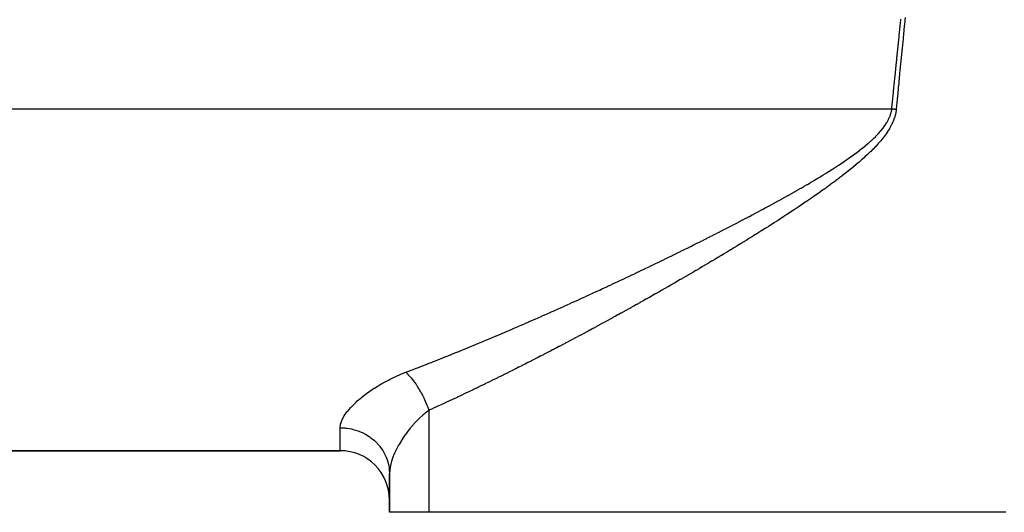
# Model space of a CAD drawing. Extents: x 24 to 1748, y -1128 to 406.
# Drawn here: x 761 to 801, y -691 to -671 of the extents above; entities that cross this region are included whole.
import ezdxf

# ---------------------------------------------------------------- set-up
doc = ezdxf.new("R2010")
doc.units = 0
doc.linetypes.add('DASHED', pattern=[11.05, 8.7, -2.35])
doc.layers.get('0').update_dxf_attribs({"linetype": 'CONTINUOUS'})
doc.layers.add('NEVIDI', color=4, linetype='DASHED')

msp = doc.modelspace()

# ---------------------------------------------------------------- linework, layer by layer
at = {"color": 2}
for p, q in [((740, -688.406049), (774, -688.406049)), ((774, -688.406049), (740, -688.406049)), ((776, -689.341475), (776, -690.906049)), ((776, -690.906049), (776, -689.341475)), ((777.595745, -690.906049), (776, -690.906049)), ((801, -690.906049), (777.595745, -690.906049))]:
    msp.add_line(p, q, dxfattribs=at)
msp.add_arc((774, -690.406049), 2, 0, 90, dxfattribs=at)
at = {"layer": 'NEVIDI', "color": 7, "linetype": 'CONTINUOUS'}
for p, q in [((796.739846, -670.931813), (796.743636, -670.89605)), ((796.915706, -670.828143), (796.903437, -670.948186)), ((796.69743, -671.334261), (796.700473, -671.30526)), ((796.700473, -671.30526), (796.700772, -671.302413)), ((796.700772, -671.302413), (796.704002, -671.271657)), ((796.704002, -671.271657), (796.710583, -671.209053)), ((796.710583, -671.209053), (796.713489, -671.181434)), ((796.713489, -671.181434), (796.713786, -671.178612)), ((796.713786, -671.178612), (796.717173, -671.14645)), ((796.717173, -671.14645), (796.723774, -671.083848)), ((796.723774, -671.083848), (796.726523, -671.057803)), ((796.726523, -671.057803), (796.72682, -671.054991)), ((796.72682, -671.054991), (796.730385, -671.021248)), ((796.730385, -671.021248), (796.737005, -670.958648)), ((796.737005, -670.958648), (796.73955, -670.934607)), ((796.73955, -670.934607), (796.739846, -670.931813)), ((796.865575, -671.320931), (796.864788, -671.328714)), ((796.865856, -671.318152), (796.865575, -671.320931)), ((796.878116, -671.197092), (796.865856, -671.318152)), ((796.878401, -671.194275), (796.878116, -671.197092)), ((796.890634, -671.073849), (796.878401, -671.194275)), ((796.890921, -671.071026), (796.890634, -671.073849)), ((796.891431, -671.066018), (796.890921, -671.071026)), ((796.90033, -670.978651), (796.891431, -671.066018)), ((796.90315, -670.951007), (796.90033, -670.978651)), ((796.903437, -670.948186), (796.90315, -670.951007)), ((796.651697, -671.772524), (796.658202, -671.709912)), ((796.658202, -671.709912), (796.661386, -671.679302)), ((796.661386, -671.679302), (796.661628, -671.676975)), ((796.661628, -671.676975), (796.664717, -671.647301)), ((796.664717, -671.647301), (796.671241, -671.584691)), ((796.671241, -671.584691), (796.67441, -671.554307)), ((796.67441, -671.554307), (796.674705, -671.55148)), ((796.674705, -671.55148), (796.677774, -671.522082)), ((796.677774, -671.522082), (796.684316, -671.459474)), ((796.684316, -671.459474), (796.687447, -671.429552)), ((796.687447, -671.429552), (796.687742, -671.426734)), ((796.687742, -671.426734), (796.690869, -671.396867)), ((796.690869, -671.396867), (796.69743, -671.334261)), ((796.827991, -671.694342), (796.815741, -671.816777)), ((796.828279, -671.691469), (796.827991, -671.694342)), ((796.829394, -671.68034), (796.828279, -671.691469)), ((796.838229, -671.592289), (796.829394, -671.68034)), ((796.840533, -671.569357), (796.838229, -671.592289)), ((796.840821, -671.566491), (796.840533, -671.569357)), ((796.853042, -671.445073), (796.840821, -671.566491)), ((796.853329, -671.442225), (796.853042, -671.445073)), ((796.855926, -671.416475), (796.853329, -671.442225)), ((796.864788, -671.328714), (796.855926, -671.416475)), ((796.612853, -672.148214), (796.619305, -672.085597)), ((796.619305, -672.085597), (796.622245, -672.057092)), ((796.622245, -672.057092), (796.622543, -672.054201)), ((796.622543, -672.054201), (796.625766, -672.02298)), ((796.625766, -672.02298), (796.632235, -671.960365)), ((796.632235, -671.960365), (796.635279, -671.930926)), ((796.635279, -671.930926), (796.635575, -671.928066)), ((796.635575, -671.928066), (796.638713, -671.89775)), ((796.638713, -671.89775), (796.6452, -671.835136)), ((796.6452, -671.835136), (796.648327, -671.804989)), ((796.648327, -671.804989), (796.648623, -671.802141)), ((796.648623, -671.802141), (796.651697, -671.772524)), ((796.790371, -672.071485), (796.778108, -672.195159)), ((796.790657, -672.068615), (796.790371, -672.071485)), ((796.802944, -671.945066), (796.790657, -672.068615)), ((796.803222, -671.942275), (796.802944, -671.945066)), ((796.815456, -671.81963), (796.803222, -671.942275)), ((796.815741, -671.816777), (796.815456, -671.81963)), ((796.574323, -672.523936), (796.580724, -672.461314)), ((796.580724, -672.461314), (796.583102, -672.438068)), ((796.583102, -672.438068), (796.583398, -672.435173)), ((796.583398, -672.435173), (796.587133, -672.398692)), ((796.587133, -672.398692), (796.59355, -672.336071)), ((796.59355, -672.336071), (796.596158, -672.310647)), ((796.596158, -672.310647), (796.596456, -672.307741)), ((796.596456, -672.307741), (796.599976, -672.273451)), ((796.599976, -672.273451), (796.60641, -672.210832)), ((796.60641, -672.210832), (796.609198, -672.183729)), ((796.609198, -672.183729), (796.609498, -672.180818)), ((796.609498, -672.180818), (796.612853, -672.148214)), ((796.750289, -672.477045), (796.741545, -672.56603)), ((796.752749, -672.452044), (796.750289, -672.477045)), ((796.753035, -672.449138), (796.752749, -672.452044)), ((796.765291, -672.324798), (796.753035, -672.449138)), ((796.765578, -672.321893), (796.765291, -672.324798)), ((796.767804, -672.299349), (796.765578, -672.321893)), ((796.776576, -672.210639), (796.767804, -672.299349)), ((796.777872, -672.197541), (796.776576, -672.210639)), ((796.778108, -672.195159), (796.777872, -672.197541)), ((796.53116, -672.948352), (796.53609, -672.899688)), ((796.53609, -672.899688), (796.542443, -672.837061)), ((796.542443, -672.837061), (796.543935, -672.822353)), ((796.543935, -672.822353), (796.544232, -672.819431)), ((796.544232, -672.819431), (796.548803, -672.774434)), ((796.548803, -672.774434), (796.555171, -672.711809)), ((796.555171, -672.711809), (796.557005, -672.69378)), ((796.557005, -672.69378), (796.557304, -672.690846)), ((796.557304, -672.690846), (796.561547, -672.649184)), ((796.561547, -672.649184), (796.567931, -672.58656)), ((796.567931, -672.58656), (796.570061, -672.565685)), ((796.570061, -672.565685), (796.570357, -672.562786)), ((796.570357, -672.562786), (796.574323, -672.523936)), ((796.715079, -672.836462), (796.702795, -672.962551)), ((796.715366, -672.833524), (796.715079, -672.836462)), ((796.727647, -672.707831), (796.715366, -672.833524)), ((796.727934, -672.704893), (796.727647, -672.707831)), ((796.740187, -672.57986), (796.727934, -672.704893)), ((796.740475, -672.576922), (796.740187, -672.57986)), ((796.741545, -672.56603), (796.740475, -672.576922)), ((796.491961, -673.336905), (796.49814, -673.275466)), ((796.49814, -673.275466), (796.504446, -673.212834)), ((796.504446, -673.212834), (796.504737, -673.209944)), ((796.504737, -673.209944), (796.505035, -673.206986)), ((796.505035, -673.206986), (796.51076, -673.150204)), ((796.51076, -673.150204), (796.517081, -673.087574)), ((796.517081, -673.087574), (796.517805, -673.080402)), ((796.517805, -673.080402), (796.518103, -673.077452)), ((796.518103, -673.077452), (796.52341, -673.024944)), ((796.52341, -673.024944), (796.529746, -672.962316)), ((796.529746, -672.962316), (796.530859, -672.95132)), ((796.530859, -672.95132), (796.53116, -672.948352)), ((796.677404, -673.224305), (796.665111, -673.351587)), ((796.677694, -673.221315), (796.677404, -673.224305)), ((796.680585, -673.191427), (796.677694, -673.221315)), ((796.689267, -673.10182), (796.680585, -673.191427)), ((796.689956, -673.09472), (796.689267, -673.10182)), ((796.690243, -673.091762), (796.689956, -673.09472)), ((796.702564, -672.96492), (796.690243, -673.091762)), ((796.702795, -672.962551), (796.702564, -672.96492)), ((796.452756, -673.72837), (796.4542, -673.713904)), ((796.4542, -673.713904), (796.460455, -673.651268)), ((796.460455, -673.651268), (796.465553, -673.600286)), ((796.465553, -673.600286), (796.465844, -673.597373)), ((796.465844, -673.597373), (796.466718, -673.588633)), ((796.466718, -673.588633), (796.472988, -673.525998)), ((796.472988, -673.525998), (796.478632, -673.469676)), ((796.478632, -673.469676), (796.478886, -673.467151)), ((796.478886, -673.467151), (796.479265, -673.463364)), ((796.479265, -673.463364), (796.485549, -673.400731)), ((796.485549, -673.400731), (796.491696, -673.339543)), ((796.491696, -673.339543), (796.491961, -673.336905)), ((796.63731, -673.640756), (796.628681, -673.730877)), ((796.639687, -673.615958), (796.63731, -673.640756)), ((796.63997, -673.613006), (796.639687, -673.615958)), ((796.65226, -673.485024), (796.63997, -673.613006)), ((796.652547, -673.482039), (796.65226, -673.485024)), ((796.654594, -673.460768), (796.652547, -673.482039)), ((796.663249, -673.370902), (796.654594, -673.460768)), ((796.664829, -673.354513), (796.663249, -673.370902)), ((796.665111, -673.351587), (796.664829, -673.354513)), ((796.413515, -674.122927), (796.416807, -674.089732)), ((796.416807, -674.089732), (796.423022, -674.027092)), ((796.423022, -674.027092), (796.426327, -673.993815)), ((796.426327, -673.993815), (796.426624, -673.990819)), ((796.426624, -673.990819), (796.429244, -673.964454)), ((796.429244, -673.964454), (796.435473, -673.901815)), ((796.435473, -673.901815), (796.439387, -673.862485)), ((796.439387, -673.862485), (796.439685, -673.859497)), ((796.439685, -673.859497), (796.441708, -673.839178)), ((796.441708, -673.839178), (796.447951, -673.776541)), ((796.447951, -673.776541), (796.452455, -673.731384)), ((796.452455, -673.731384), (796.452756, -673.72837)), ((796.601956, -674.011118), (796.589681, -674.140403)), ((796.602244, -674.008094), (796.601956, -674.011118)), ((796.602848, -674.00174), (796.602244, -674.008094)), ((796.61145, -673.91137), (796.602848, -674.00174)), ((796.614559, -673.878752), (796.61145, -673.91137)), ((796.614847, -673.875733), (796.614559, -673.878752)), ((796.627135, -673.747045), (796.614847, -673.875733)), ((796.627423, -673.744037), (796.627135, -673.747045)), ((796.628681, -673.730877), (796.627423, -673.744037)), ((796.374245, -674.520401), (796.379646, -674.465578)), ((796.379646, -674.465578), (796.385824, -674.402936)), ((796.385824, -674.402936), (796.38708, -674.390211)), ((796.38708, -674.390211), (796.387377, -674.387204)), ((796.387377, -674.387204), (796.392008, -674.340294)), ((796.392008, -674.340294), (796.398198, -674.277653)), ((796.398198, -674.277653), (796.400149, -674.257923)), ((796.400149, -674.257923), (796.400448, -674.254901)), ((796.400448, -674.254901), (796.404395, -674.215012)), ((796.404395, -674.215012), (796.410597, -674.152371)), ((796.410597, -674.152371), (796.413216, -674.125945)), ((796.413216, -674.125945), (796.413515, -674.122927)), ((796.564216, -674.409736), (796.551929, -674.54024)), ((796.564503, -674.406691), (796.564216, -674.409736)), ((796.576806, -674.276386), (796.564503, -674.406691)), ((796.577094, -674.273344), (796.576806, -674.276386)), ((796.589395, -674.143425), (796.577094, -674.273344)), ((796.589681, -674.140403), (796.589395, -674.143425)), ((740, -674.528221), (796.373474, -674.528221)), ((796.244401, -674.955007), (796.295961, -674.837207)), ((796.295961, -674.837207), (796.300218, -674.826063)), ((796.300218, -674.826063), (796.339848, -674.703632)), ((796.339848, -674.703632), (796.342834, -674.69237)), ((796.342834, -674.69237), (796.368497, -674.56666)), ((796.368497, -674.56666), (796.370163, -674.554918)), ((796.370163, -674.554918), (796.373474, -674.528221)), ((796.373474, -674.528221), (796.374005, -674.522837)), ((796.373475, -674.528221), (796.377853, -674.528648)), ((796.374005, -674.522837), (796.374245, -674.520401)), ((796.377853, -674.528648), (796.39427, -674.530253)), ((796.39427, -674.530253), (796.400586, -674.530871)), ((796.400586, -674.530871), (796.417032, -674.53248)), ((796.417032, -674.53248), (796.423346, -674.533098)), ((796.47261, -674.911802), (796.422096, -675.045953)), ((796.423346, -674.533098), (796.439788, -674.534708)), ((796.439788, -674.534708), (796.4461, -674.535327)), ((796.4461, -674.535327), (796.458838, -674.536576)), ((796.458838, -674.536576), (796.462535, -674.536938)), ((796.462535, -674.536938), (796.468845, -674.537557)), ((796.468845, -674.537557), (796.485271, -674.53917)), ((796.476898, -674.898811), (796.47261, -674.911802)), ((796.515963, -674.759785), (796.476898, -674.898811)), ((796.485271, -674.53917), (796.491577, -674.539789)), ((796.491577, -674.539789), (796.507992, -674.541402)), ((796.507992, -674.541402), (796.514293, -674.542021)), ((796.514293, -674.542021), (796.530696, -674.543634)), ((796.519105, -674.746216), (796.515963, -674.759785)), ((796.544866, -674.603386), (796.519105, -674.746216)), ((796.530696, -674.543634), (796.536993, -674.544254)), ((796.536993, -674.544254), (796.54977, -674.545511)), ((796.546631, -674.589647), (796.544866, -674.603386)), ((796.551418, -674.545674), (796.546631, -674.589647)), ((796.54977, -674.545511), (796.551418, -674.545674)), ((796.551645, -674.543259), (796.551418, -674.545674)), ((796.551929, -674.54024), (796.551645, -674.543259)), ((796.01595, -675.315806), (796.093228, -675.210206)), ((796.093228, -675.210206), (796.100431, -675.199743)), ((796.100431, -675.199743), (796.170905, -675.09004)), ((796.170905, -675.09004), (796.177247, -675.079382)), ((796.177247, -675.079382), (796.181987, -675.071316)), ((796.181987, -675.071316), (796.238761, -674.966448)), ((796.238761, -674.966448), (796.23897, -674.966029)), ((796.23897, -674.966029), (796.244401, -674.955007)), ((796.350432, -675.199915), (796.281772, -675.325219)), ((796.356599, -675.187777), (796.350432, -675.199915)), ((796.416803, -675.058486), (796.356599, -675.187777)), ((796.422096, -675.045953), (796.416803, -675.058486)), ((795.624517, -675.741857), (795.718973, -675.649922)), ((795.718973, -675.649922), (795.728473, -675.640394)), ((795.728473, -675.640394), (795.819476, -675.546009)), ((795.819476, -675.546009), (795.828802, -675.535982)), ((795.828802, -675.535982), (795.902641, -675.45383)), ((795.902641, -675.45383), (795.915952, -675.43844)), ((795.915952, -675.43844), (795.925036, -675.427825)), ((795.925036, -675.427825), (796.007602, -675.326581)), ((796.007602, -675.326581), (796.01595, -675.315806)), ((796.018552, -675.708564), (796.010307, -675.719042)), ((796.103298, -675.5966), (796.018552, -675.708564)), ((796.111167, -675.585764), (796.103298, -675.5966)), ((796.191886, -675.469345), (796.111167, -675.585764)), ((796.199319, -675.458079), (796.191886, -675.469345)), ((796.274887, -675.336948), (796.199319, -675.458079)), ((796.281772, -675.325219), (796.274887, -675.336948)), ((795.182507, -676.123416), (795.286537, -676.039179)), ((795.286537, -676.039179), (795.296548, -676.030922)), ((795.296548, -676.030922), (795.398473, -675.945178)), ((795.398473, -675.945178), (795.408268, -675.936767)), ((795.408268, -675.936767), (795.508022, -675.849189)), ((795.508022, -675.849189), (795.517705, -675.84049)), ((795.517705, -675.84049), (795.61509, -675.750774)), ((795.710531, -676.064597), (795.613812, -676.165151)), ((795.61509, -675.750774), (795.624517, -675.741857)), ((795.719184, -676.055389), (795.710531, -676.064597)), ((795.793091, -675.975159), (795.719184, -676.055389)), ((795.813409, -675.952572), (795.793091, -675.975159)), ((795.821975, -675.942975), (795.813409, -675.952572)), ((795.91345, -675.837547), (795.821975, -675.942975)), ((795.921937, -675.827471), (795.91345, -675.837547)), ((796.010307, -675.719042), (795.921937, -675.827471)), ((794.588895, -676.563463), (794.699799, -676.485393)), ((794.699799, -676.485393), (794.710068, -676.478084)), ((794.710068, -676.478084), (794.820131, -676.398817)), ((794.820131, -676.398817), (794.830286, -676.391414)), ((794.830286, -676.391414), (794.9391, -676.311058)), ((794.9391, -676.311058), (794.94935, -676.303387)), ((794.94935, -676.303387), (795.056668, -676.221917)), ((795.056668, -676.221917), (795.066815, -676.214099)), ((795.066815, -676.214099), (795.172534, -676.131351)), ((795.275662, -676.490063), (795.172246, -676.583161)), ((795.172534, -676.131351), (795.182507, -676.123416)), ((795.2852, -676.481351), (795.275662, -676.490063)), ((795.387183, -676.386724), (795.2852, -676.481351)), ((795.396595, -676.377849), (795.387183, -676.386724)), ((795.49703, -676.281481), (795.396595, -676.377849)), ((795.506263, -676.272462), (795.49703, -676.281481)), ((795.604954, -676.174156), (795.506263, -676.272462)), ((795.613812, -676.165151), (795.604954, -676.174156)), ((793.969795, -676.975819), (794.083927, -676.902337)), ((794.083927, -676.902337), (794.094983, -676.895165)), ((794.094983, -676.895165), (794.208537, -676.820923)), ((794.208537, -676.820923), (794.219592, -676.813637)), ((794.219592, -676.813637), (794.332664, -676.738479)), ((794.332664, -676.738479), (794.343382, -676.731293)), ((794.343382, -676.731293), (794.455833, -676.655214)), ((794.455833, -676.655214), (794.46649, -676.647936)), ((794.46649, -676.647936), (794.578324, -676.570825)), ((794.578324, -676.570825), (794.588895, -676.563463)), ((794.815281, -676.888387), (794.707553, -676.976552)), ((794.825234, -676.88016), (794.815281, -676.888387)), ((794.932105, -676.790891), (794.825234, -676.88016)), ((794.942001, -676.782535), (794.932105, -676.790891)), ((795.047773, -676.692181), (794.942001, -676.782535)), ((795.057773, -676.683535), (795.047773, -676.692181)), ((795.162365, -676.591931), (795.057773, -676.683535)), ((795.172246, -676.583161), (795.162365, -676.591931)), ((793.38845, -677.336758), (793.451879, -677.298306)), ((793.451879, -677.298306), (793.463166, -677.291443)), ((793.463166, -677.291443), (793.579232, -677.220481)), ((793.579232, -677.220481), (793.590516, -677.213544)), ((793.590516, -677.213544), (793.706169, -677.142018)), ((793.706169, -677.142018), (793.717397, -677.135031)), ((793.717397, -677.135031), (793.832668, -677.062849)), ((793.832668, -677.062849), (793.843841, -677.055806)), ((793.843841, -677.055806), (793.95867, -676.98293)), ((793.95867, -676.98293), (793.969795, -676.975819)), ((794.339918, -677.2667), (794.229358, -677.351177)), ((794.349876, -677.259033), (794.339918, -677.2667)), ((794.459885, -677.173671), (794.349876, -677.259033)), ((794.469822, -677.165898), (794.459885, -677.173671)), ((794.57914, -677.079664), (794.469822, -677.165898)), ((794.588991, -677.071826), (794.57914, -677.079664)), ((794.697538, -676.984669), (794.588991, -677.071826)), ((794.707553, -676.976552), (794.697538, -676.984669)), ((792.690955, -677.747971), (792.809177, -677.67961)), ((792.809177, -677.67961), (792.820378, -677.673107)), ((792.820378, -677.673107), (792.938377, -677.604323)), ((792.938377, -677.604323), (792.949575, -677.597769)), ((792.949575, -677.597769), (793.067318, -677.528551)), ((793.067318, -677.528551), (793.078492, -677.521953)), ((793.078492, -677.521953), (793.195823, -677.452355)), ((793.195823, -677.452355), (793.206973, -677.44571)), ((793.206973, -677.44571), (793.324091, -677.375573)), ((793.324091, -677.375573), (793.33522, -677.368876)), ((793.33522, -677.368876), (793.38845, -677.336758)), ((793.854334, -677.630038), (793.742164, -677.711482)), ((793.864709, -677.622463), (793.854334, -677.630038)), ((793.976575, -677.540321), (793.864709, -677.622463)), ((793.986792, -677.532775), (793.976575, -677.540321)), ((794.098273, -677.449912), (793.986792, -677.532775)), ((794.108349, -677.442375), (794.098273, -677.449912)), ((794.21935, -677.358769), (794.108349, -677.442375)), ((794.229358, -677.351177), (794.21935, -677.358769)), ((792.040576, -678.116144), (792.159785, -678.049563)), ((792.159785, -678.049563), (792.171078, -678.043237)), ((792.171078, -678.043237), (792.290059, -677.97637)), ((792.290059, -677.97637), (792.301352, -677.970003)), ((792.301352, -677.970003), (792.420102, -677.902826)), ((792.420102, -677.902826), (792.431391, -677.896418)), ((792.431391, -677.896418), (792.550027, -677.828839)), ((792.550027, -677.828839), (792.56129, -677.8224)), ((792.56129, -677.8224), (792.679696, -677.754456)), ((792.679696, -677.754456), (792.690955, -677.747971)), ((793.237947, -678.068516), (793.124281, -678.147216)), ((793.248476, -678.061195), (793.237947, -678.068516)), ((793.361821, -677.98205), (793.248476, -678.061195)), ((793.372364, -677.974655), (793.361821, -677.98205)), ((793.485537, -677.894923), (793.372364, -677.974655)), ((793.496009, -677.887511), (793.485537, -677.894923)), ((793.608791, -677.807298), (793.496009, -677.887511)), ((793.61924, -677.799831), (793.608791, -677.807298)), ((793.731759, -677.718997), (793.61924, -677.799831)), ((793.742164, -677.711482), (793.731759, -677.718997)), ((791.254287, -678.546886), (791.374206, -678.482064)), ((791.374206, -678.482064), (791.385829, -678.475765)), ((791.385829, -678.475765), (791.505561, -678.41072)), ((791.505561, -678.41072), (791.517082, -678.404445)), ((791.517082, -678.404445), (791.63675, -678.339097)), ((791.63675, -678.339097), (791.648213, -678.33282)), ((791.648213, -678.33282), (791.767729, -678.267204)), ((791.767729, -678.267204), (791.779105, -678.260942)), ((791.779105, -678.260942), (791.898497, -678.19503)), ((791.898497, -678.19503), (791.909837, -678.188752)), ((791.909837, -678.188752), (792.029259, -678.122446)), ((792.029259, -678.122446), (792.040576, -678.116144)), ((792.614336, -678.493598), (792.499683, -678.570149)), ((792.62498, -678.486468), (792.614336, -678.493598)), ((792.739494, -678.409515), (792.62498, -678.486468)), ((792.750138, -678.402338), (792.739494, -678.409515)), ((792.864455, -678.324988), (792.750138, -678.402338)), ((792.875135, -678.317736), (792.864455, -678.324988)), ((792.989001, -678.240129), (792.875135, -678.317736)), ((792.999803, -678.232739), (792.989001, -678.240129)), ((793.113725, -678.154495), (792.999803, -678.232739)), ((793.124281, -678.147216), (793.113725, -678.154495)), ((790.463174, -678.967802), (790.583696, -678.904379)), ((790.583696, -678.904379), (790.595358, -678.89823)), ((790.595358, -678.89823), (790.715739, -678.834618)), ((790.715739, -678.834618), (790.727444, -678.82842)), ((790.727444, -678.82842), (790.847744, -678.764579)), ((790.847744, -678.764579), (790.859224, -678.758474)), ((790.859224, -678.758474), (790.979452, -678.69439)), ((790.979452, -678.69439), (790.991114, -678.68816)), ((790.991114, -678.68816), (791.111261, -678.623827)), ((791.111261, -678.623827), (791.12267, -678.617704)), ((791.12267, -678.617704), (791.242851, -678.553053)), ((791.242851, -678.553053), (791.254287, -678.546886)), ((791.986083, -678.908023), (791.870712, -678.982873)), ((791.996761, -678.901077), (791.986083, -678.908023)), ((792.112052, -678.825878), (791.996761, -678.901077)), ((792.122701, -678.818913), (792.112052, -678.825878)), ((792.237826, -678.743404), (792.122701, -678.818913)), ((792.248527, -678.736365), (792.237826, -678.743404)), ((792.363583, -678.660465), (792.248527, -678.736365)), ((792.374235, -678.653417), (792.363583, -678.660465)), ((792.489033, -678.577238), (792.374235, -678.653417)), ((792.499683, -678.570149), (792.489033, -678.577238)), ((789.801966, -679.311834), (789.922724, -679.249466)), ((789.922724, -679.249466), (789.934207, -679.243525)), ((789.934207, -679.243525), (790.055068, -679.180886)), ((790.055068, -679.180886), (790.066517, -679.174942)), ((790.066517, -679.174942), (790.084326, -679.165692)), ((790.084326, -679.165692), (790.187345, -679.112093)), ((790.187345, -679.112093), (790.198814, -679.106116)), ((790.198814, -679.106116), (790.319553, -679.043078)), ((790.319553, -679.043078), (790.331036, -679.037071)), ((790.331036, -679.037071), (790.451675, -678.973841)), ((790.451675, -678.973841), (790.463174, -678.967802)), ((791.364934, -679.307001), (791.354193, -679.313818)), ((791.480883, -679.233242), (791.364934, -679.307001)), ((791.491616, -679.226398), (791.480883, -679.233242)), ((791.607443, -679.15237), (791.491616, -679.226398)), ((791.618128, -679.145525), (791.607443, -679.15237)), ((791.733834, -679.071217), (791.618128, -679.145525)), ((791.744547, -679.064319), (791.733834, -679.071217)), ((791.860017, -678.989793), (791.744547, -679.064319)), ((791.870712, -678.982873), (791.860017, -678.989793)), ((789.008251, -679.717094), (789.129096, -679.655892)), ((789.129096, -679.655892), (789.140553, -679.650081)), ((789.140553, -679.650081), (789.261238, -679.58877)), ((789.261238, -679.58877), (789.272721, -679.582927)), ((789.272721, -679.582927), (789.393542, -679.521352)), ((789.393542, -679.521352), (789.405032, -679.515486)), ((789.405032, -679.515486), (789.525817, -679.45373)), ((789.525817, -679.45373), (789.537315, -679.447842)), ((789.537315, -679.447842), (789.658124, -679.38587)), ((789.658124, -679.38587), (789.669622, -679.379962)), ((789.669622, -679.379962), (789.79048, -679.317756)), ((789.79048, -679.317756), (789.801966, -679.311834)), ((790.730323, -679.705527), (790.71956, -679.712216)), ((790.846659, -679.633083), (790.730323, -679.705527)), ((790.85744, -679.626356), (790.846659, -679.633083)), ((790.973666, -679.553693), (790.85744, -679.626356)), ((790.984399, -679.546969), (790.973666, -679.553693)), ((791.10061, -679.474015), (790.984399, -679.546969)), ((791.111196, -679.467355), (791.10061, -679.474015)), ((791.227586, -679.393976), (791.111196, -679.467355)), ((791.238098, -679.387334), (791.227586, -679.393976)), ((791.354193, -679.313818), (791.238098, -679.387334)), ((788.214629, -680.114931), (788.335529, -680.054768)), ((788.335529, -680.054768), (788.346871, -680.049116)), ((788.346871, -680.049116), (788.4677, -679.988818)), ((788.4677, -679.988818), (788.479084, -679.983128)), ((788.479084, -679.983128), (788.599867, -679.92268)), ((788.599867, -679.92268), (788.611291, -679.916954)), ((788.611291, -679.916954), (788.732245, -679.856244)), ((788.732245, -679.856244), (788.743711, -679.850481)), ((788.743711, -679.850481), (788.864411, -679.78972)), ((788.864411, -679.78972), (788.875879, -679.783938)), ((788.875879, -679.783938), (788.996777, -679.722896)), ((788.996777, -679.722896), (789.008251, -679.717094)), ((790.083677, -680.103794), (789.967332, -680.174711)), ((790.094468, -680.097205), (790.083677, -680.103794)), ((790.2109, -680.025996), (790.094468, -680.097205)), ((790.221691, -680.019385), (790.2109, -680.025996)), ((790.338119, -679.947934), (790.221691, -680.019385)), ((790.348911, -679.9413), (790.338119, -679.947934)), ((790.465312, -679.869615), (790.348911, -679.9413)), ((790.476017, -679.863011), (790.465312, -679.869615)), ((790.592337, -679.791122), (790.476017, -679.863011)), ((790.603112, -679.784451), (790.592337, -679.791122)), ((790.71956, -679.712216), (790.603112, -679.784451)), ((787.410507, -680.511257), (787.421971, -680.505652)), ((787.421971, -680.505652), (787.54256, -680.446616)), ((787.54256, -680.446616), (787.553987, -680.441015)), ((787.553987, -680.441015), (787.674703, -680.38176)), ((787.674703, -680.38176), (787.68614, -680.376139)), ((787.68614, -680.376139), (787.806857, -680.316725)), ((787.806857, -680.316725), (787.818306, -680.311082)), ((787.818306, -680.311082), (787.939018, -680.25151)), ((787.939018, -680.25151), (787.95023, -680.245969)), ((787.95023, -680.245969), (788.071186, -680.186113)), ((788.071186, -680.186113), (788.082421, -680.180545)), ((788.082421, -680.180545), (788.203357, -680.120533)), ((788.203357, -680.120533), (788.214629, -680.114931)), ((789.447436, -680.489066), (789.331216, -680.558796)), ((789.458457, -680.482444), (789.447436, -680.489066)), ((789.574801, -680.412428), (789.458457, -680.482444)), ((789.585597, -680.405921), (789.574801, -680.412428)), ((789.701977, -680.335666), (789.585597, -680.405921)), ((789.712772, -680.329139), (789.701977, -680.335666)), ((789.829215, -680.258624), (789.712772, -680.329139)), ((789.840049, -680.252052), (789.829215, -680.258624)), ((789.956317, -680.181414), (789.840049, -680.252052)), ((789.967332, -680.174711), (789.956317, -680.181414)), ((786.595348, -680.906631), (786.618666, -680.895407)), ((786.618666, -680.895407), (786.630113, -680.889895)), ((786.630113, -680.889895), (786.75061, -680.831801)), ((786.75061, -680.831801), (786.762034, -680.826286)), ((786.762034, -680.826286), (786.882524, -680.768049)), ((786.882524, -680.768049), (786.893976, -680.762506)), ((786.893976, -680.762506), (787.014461, -680.704124)), ((787.014461, -680.704124), (787.025897, -680.698576)), ((787.025897, -680.698576), (787.146437, -680.640019)), ((787.146437, -680.640019), (787.157903, -680.634441)), ((787.157903, -680.634441), (787.278533, -680.575691)), ((787.278533, -680.575691), (787.289953, -680.570122)), ((787.289953, -680.570122), (787.410507, -680.511257)), ((788.811632, -680.868252), (788.695518, -680.936912)), ((788.822656, -680.861724), (788.811632, -680.868252)), ((788.938783, -680.792861), (788.822656, -680.861724)), ((788.941964, -680.790972), (788.938783, -680.792861)), ((788.949738, -680.786355), (788.941964, -680.790972)), ((789.065911, -680.717267), (788.949738, -680.786355)), ((789.076916, -680.710713), (789.065911, -680.717267)), ((789.193193, -680.641361), (789.076916, -680.710713)), ((789.203993, -680.634909), (789.193193, -680.641361)), ((789.320206, -680.565392), (789.203993, -680.634909)), ((789.331216, -680.558796), (789.320206, -680.565392)), ((785.707534, -681.330298), (785.827857, -681.273297)), ((785.827857, -681.273297), (785.839274, -681.267882)), ((785.839274, -681.267882), (785.959517, -681.210776)), ((785.959517, -681.210776), (785.970962, -681.205335)), ((785.970962, -681.205335), (786.091322, -681.14803)), ((786.091322, -681.14803), (786.102751, -681.142582)), ((786.102751, -681.142582), (786.223061, -681.085158)), ((786.223061, -681.085158), (786.234485, -681.079699)), ((786.234485, -681.079699), (786.35491, -681.022076)), ((786.35491, -681.022076), (786.366352, -681.016594)), ((786.366352, -681.016594), (786.486723, -680.958852)), ((786.486723, -680.958852), (786.498156, -680.953361)), ((786.498156, -680.953361), (786.595348, -680.906631)), ((788.17621, -681.241872), (788.06022, -681.309528)), ((788.187223, -681.235439), (788.17621, -681.241872)), ((788.303253, -681.16758), (788.187223, -681.235439)), ((788.314256, -681.161136), (788.303253, -681.16758)), ((788.430308, -681.09308), (788.314256, -681.161136)), ((788.441317, -681.086616), (788.430308, -681.09308)), ((788.557384, -681.018365), (788.441317, -681.086616)), ((788.568405, -681.011875), (788.557384, -681.018365)), ((788.684433, -680.943458), (788.568405, -681.011875)), ((788.695518, -680.936912), (788.684433, -680.943458)), ((784.906726, -681.706367), (784.918255, -681.700994)), ((784.918255, -681.700994), (785.038291, -681.644975)), ((785.038291, -681.644975), (785.049631, -681.639677)), ((785.049631, -681.639677), (785.169691, -681.583506)), ((785.169691, -681.583506), (785.181332, -681.578053)), ((785.181332, -681.578053), (785.301334, -681.521769)), ((785.301334, -681.521769), (785.312753, -681.516407)), ((785.312753, -681.516407), (785.432822, -681.45995)), ((785.432822, -681.45995), (785.444472, -681.454466)), ((785.444472, -681.454466), (785.564524, -681.397877)), ((785.564524, -681.397877), (785.57593, -681.392494)), ((785.57593, -681.392494), (785.696101, -681.335707)), ((785.696101, -681.335707), (785.707534, -681.330298)), ((787.414685, -681.683162), (787.298674, -681.7498)), ((787.425477, -681.676955), (787.414685, -681.683162)), ((787.541561, -681.610106), (787.425477, -681.676955)), ((787.552315, -681.603905), (787.541561, -681.610106)), ((787.668333, -681.536927), (787.552315, -681.603905)), ((787.67934, -681.530564), (787.668333, -681.536927)), ((787.79531, -681.463443), (787.67934, -681.530564)), ((787.806306, -681.457071), (787.79531, -681.463443)), ((787.922241, -681.389799), (787.806306, -681.457071)), ((787.933247, -681.383404), (787.922241, -681.389799)), ((788.049164, -681.315968), (787.933247, -681.383404)), ((788.06022, -681.309528), (788.049164, -681.315968)), ((783.998732, -682.125861), (784.118572, -682.070916)), ((784.118572, -682.070916), (784.129947, -682.065694)), ((784.129947, -682.065694), (784.249891, -682.01056)), ((784.249891, -682.01056), (784.261284, -682.005317)), ((784.261284, -682.005317), (784.381256, -681.95003)), ((784.381256, -681.95003), (784.392671, -681.944763)), ((784.392671, -681.944763), (784.512484, -681.88941)), ((784.512484, -681.88941), (784.52389, -681.884133)), ((784.52389, -681.884133), (784.643901, -681.828548)), ((784.643901, -681.828548), (784.655368, -681.82323)), ((784.655368, -681.82323), (784.775395, -681.767497)), ((784.775395, -681.767497), (784.786681, -681.76225)), ((784.786681, -681.76225), (784.906726, -681.706367)), ((786.780743, -682.045444), (786.664806, -682.111208)), ((786.791459, -682.039357), (786.780743, -682.045444)), ((786.907523, -681.973356), (786.791459, -682.039357)), ((786.918276, -681.967233), (786.907523, -681.973356)), ((787.034213, -681.901138), (786.918276, -681.967233)), ((787.04497, -681.894998), (787.034213, -681.901138)), ((787.161058, -681.82865), (787.04497, -681.894998)), ((787.171817, -681.822493), (787.161058, -681.82865)), ((787.287921, -681.755969), (787.171817, -681.822493)), ((787.298674, -681.7498), (787.287921, -681.755969)), ((783.11361, -682.52769), (783.200676, -682.488476)), ((783.200676, -682.488476), (783.212063, -682.483343)), ((783.212063, -682.483343), (783.331654, -682.429356)), ((783.331654, -682.429356), (783.343055, -682.424202)), ((783.343055, -682.424202), (783.462799, -682.370005)), ((783.462799, -682.370005), (783.474145, -682.364863)), ((783.474145, -682.364863), (783.59398, -682.310484)), ((783.59398, -682.310484), (783.605315, -682.305333)), ((783.605315, -682.305333), (783.72511, -682.250831)), ((783.72511, -682.250831), (783.736456, -682.245662)), ((783.736456, -682.245662), (783.856148, -682.191066)), ((783.856148, -682.191066), (783.867541, -682.185862)), ((783.867541, -682.185862), (783.987298, -682.131096)), ((783.987298, -682.131096), (783.998732, -682.125861)), ((786.020904, -682.473726), (785.905106, -682.538433)), ((786.031628, -682.467726), (786.020904, -682.473726)), ((786.147463, -682.402837), (786.031628, -682.467726)), ((786.158195, -682.396817), (786.147463, -682.402837)), ((786.274041, -682.331759), (786.158195, -682.396817)), ((786.284806, -682.325706), (786.274041, -682.331759)), ((786.40072, -682.260447), (786.284806, -682.325706)), ((786.411459, -682.254393), (786.40072, -682.260447)), ((786.527405, -682.188952), (786.411459, -682.254393)), ((786.538154, -682.182878), (786.527405, -682.188952)), ((786.65406, -682.117296), (786.538154, -682.182878)), ((786.664806, -682.111208), (786.65406, -682.117296)), ((782.165314, -682.95033), (782.284696, -682.897578)), ((782.284696, -682.897578), (782.296024, -682.892566)), ((782.296024, -682.892566), (782.41534, -682.839699)), ((782.41534, -682.839699), (782.426701, -682.834658)), ((782.426701, -682.834658), (782.546216, -682.781559)), ((782.546216, -682.781559), (782.557561, -682.776511)), ((782.557561, -682.776511), (782.677081, -682.723266)), ((782.677081, -682.723266), (782.688416, -682.718209)), ((782.688416, -682.718209), (782.807918, -682.664829)), ((782.807918, -682.664829), (782.819254, -682.659759)), ((782.819254, -682.659759), (782.938878, -682.606182)), ((782.938878, -682.606182), (782.950203, -682.601103)), ((782.950203, -682.601103), (783.069754, -682.547417)), ((783.069754, -682.547417), (783.081096, -682.542317)), ((783.081096, -682.542317), (783.11361, -682.52769)), ((785.262277, -682.894946), (785.146708, -682.958555)), ((785.272969, -682.889053), (785.262277, -682.894946)), ((785.388658, -682.825216), (785.272969, -682.889053)), ((785.399367, -682.819299), (785.388658, -682.825216)), ((785.515122, -682.755263), (785.399367, -682.819299)), ((785.52581, -682.749343), (785.515122, -682.755263)), ((785.641543, -682.685158), (785.52581, -682.749343)), ((785.652196, -682.679242), (785.641543, -682.685158)), ((785.767908, -682.614907), (785.652196, -682.679242)), ((785.778628, -682.608938), (785.767908, -682.614907)), ((785.894387, -682.544415), (785.778628, -682.608938)), ((785.905106, -682.538433), (785.894387, -682.544415)), ((781.25129, -683.349746), (781.370429, -683.298138)), ((781.370429, -683.298138), (781.381689, -683.293253)), ((781.381689, -683.293253), (781.500834, -683.241492)), ((781.500834, -683.241492), (781.512183, -683.236554)), ((781.512183, -683.236554), (781.631515, -683.184562)), ((781.631515, -683.184562), (781.642729, -683.179669)), ((781.642729, -683.179669), (781.762042, -683.127535)), ((781.762042, -683.127535), (781.773366, -683.12258)), ((781.773366, -683.12258), (781.892628, -683.070321)), ((781.892628, -683.070321), (781.90394, -683.065357)), ((781.90394, -683.065357), (782.023273, -683.01292)), ((782.023273, -683.01292), (782.034597, -683.007937)), ((782.034597, -683.007937), (782.153976, -682.955332)), ((782.153976, -682.955332), (782.165314, -682.95033)), ((784.631055, -683.240569), (784.515599, -683.303309)), ((784.641763, -683.234743), (784.631055, -683.240569)), ((784.757263, -683.171818), (784.641763, -683.234743)), ((784.767977, -683.165973), (784.757263, -683.171818)), ((784.883459, -683.102896), (784.767977, -683.165973)), ((784.89417, -683.097038), (784.883459, -683.102896)), ((785.009697, -683.033775), (784.89417, -683.097038)), ((785.020346, -683.027936), (785.009697, -683.033775)), ((785.135993, -682.964445), (785.020346, -683.027936)), ((785.146708, -682.958555), (785.135993, -682.964445)), ((780.339092, -683.740239), (780.457968, -683.689824)), ((780.457968, -683.689824), (780.469244, -683.685035)), ((780.469244, -683.685035), (780.588157, -683.634448)), ((780.588157, -683.634448), (780.599468, -683.629628)), ((780.599468, -683.629628), (780.718562, -683.578807)), ((780.718562, -683.578807), (780.729869, -683.573974)), ((780.729869, -683.573974), (780.84878, -683.523076)), ((780.84878, -683.523076), (780.86008, -683.518232)), ((780.86008, -683.518232), (780.979108, -683.467129)), ((780.979108, -683.467129), (780.990375, -683.462284)), ((780.990375, -683.462284), (781.109551, -683.410964)), ((781.109551, -683.410964), (781.120875, -683.406081)), ((781.120875, -683.406081), (781.240058, -683.354605)), ((781.240058, -683.354605), (781.25129, -683.349746)), ((783.874729, -683.64887), (783.759333, -683.710606)), ((783.885346, -683.643182), (783.874729, -683.64887)), ((784.000574, -683.581374), (783.885346, -683.643182)), ((784.01125, -683.57564), (784.000574, -683.581374)), ((784.126645, -683.51358), (784.01125, -683.57564)), ((784.13733, -683.507826), (784.126645, -683.51358)), ((784.252718, -683.445608), (784.13733, -683.507826)), ((784.263424, -683.439828), (784.252718, -683.445608)), ((784.378753, -683.377481), (784.263424, -683.439828)), ((784.389486, -683.371671), (784.378753, -683.377481)), ((784.504905, -683.309113), (784.389486, -683.371671)), ((784.515599, -683.303309), (784.504905, -683.309113)), ((779.428647, -684.121475), (779.547284, -684.072295)), ((779.547284, -684.072295), (779.558549, -684.067618)), ((779.558549, -684.067618), (779.677258, -684.018242)), ((779.677258, -684.018242), (779.68856, -684.013534)), ((779.68856, -684.013534), (779.724478, -683.99856)), ((779.724478, -683.99856), (779.80737, -683.963952)), ((779.80737, -683.963952), (779.818633, -683.959243)), ((779.818633, -683.959243), (779.937326, -683.909548)), ((779.937326, -683.909548), (779.948598, -683.90482)), ((779.948598, -683.90482), (780.067474, -683.854885)), ((780.067474, -683.854885), (780.078733, -683.850148)), ((780.078733, -683.850148), (780.19769, -683.800018)), ((780.19769, -683.800018), (780.208931, -683.795273)), ((780.208931, -683.795273), (780.327845, -683.745001)), ((780.327845, -683.745001), (780.339092, -683.740239)), ((783.119608, -684.050158), (783.004501, -684.110763)), ((783.130293, -684.044525), (783.119608, -684.050158)), ((783.245308, -683.983803), (783.130293, -684.044525)), ((783.256031, -683.978134), (783.245308, -683.983803)), ((783.371158, -683.91719), (783.256031, -683.978134)), ((783.381825, -683.911535), (783.371158, -683.91719)), ((783.497002, -683.850401), (783.381825, -683.911535)), ((783.507675, -683.844728), (783.497002, -683.850401)), ((783.622833, -683.783442), (783.507675, -683.844728)), ((783.633492, -683.777762), (783.622833, -683.783442)), ((783.748661, -683.716308), (783.633492, -683.777762)), ((783.759333, -683.710606), (783.748661, -683.716308)), ((778.390154, -684.545327), (778.508504, -684.497639)), ((778.508504, -684.497639), (778.519874, -684.493049)), ((778.519874, -684.493049), (778.638326, -684.445144)), ((778.638326, -684.445144), (778.649571, -684.440588)), ((778.649571, -684.440588), (778.768006, -684.392514)), ((778.768006, -684.392514), (778.779251, -684.387941)), ((778.779251, -684.387941), (778.89778, -684.339655)), ((778.89778, -684.339655), (778.909048, -684.335056)), ((778.909048, -684.335056), (779.027761, -684.286522)), ((779.027761, -684.286522), (779.038788, -684.282006)), ((779.038788, -684.282006), (779.157473, -684.233312)), ((779.157473, -684.233312), (779.168741, -684.228681)), ((779.168741, -684.228681), (779.287436, -684.179813)), ((779.287436, -684.179813), (779.298702, -684.175167)), ((779.298702, -684.175167), (779.417407, -684.126126)), ((779.417407, -684.126126), (779.428647, -684.121475)), ((782.324182, -684.465827), (782.25084, -684.503781)), ((782.365732, -684.444297), (782.324182, -684.465827)), ((782.376362, -684.438786), (782.365732, -684.444297)), ((782.491274, -684.379122), (782.376362, -684.438786)), ((782.501896, -684.373598), (782.491274, -684.379122)), ((782.616817, -684.31376), (782.501896, -684.373598)), ((782.627512, -684.308183), (782.616817, -684.31376)), ((782.74253, -684.248126), (782.627512, -684.308183)), ((782.753187, -684.242553), (782.74253, -684.248126)), ((782.868133, -684.182365), (782.753187, -684.242553)), ((782.878779, -684.176783), (782.868133, -684.182365)), ((782.993843, -684.116367), (782.878779, -684.176783)), ((783.004501, -684.110763), (782.993843, -684.116367)), ((777.482988, -684.905341), (777.601223, -684.858984)), ((777.601223, -684.858984), (777.61246, -684.854569)), ((777.61246, -684.854569), (777.730762, -684.807997)), ((777.730762, -684.807997), (777.742009, -684.803561)), ((777.742009, -684.803561), (777.860376, -684.756776)), ((777.860376, -684.756776), (777.871548, -684.752352)), ((777.871548, -684.752352), (777.989898, -684.705388)), ((777.989898, -684.705388), (778.001132, -684.700922)), ((778.001132, -684.700922), (778.119615, -684.653722)), ((778.119615, -684.653722), (778.130746, -684.649279)), ((778.130746, -684.649279), (778.249265, -684.601883)), ((778.249265, -684.601883), (778.260497, -684.597383)), ((778.260497, -684.597383), (778.378952, -684.549832)), ((778.378952, -684.549832), (778.390154, -684.545327)), ((781.48782, -684.894802), (781.373442, -684.952805)), ((781.498681, -684.889286), (781.48782, -684.894802)), ((781.613121, -684.831075), (781.498681, -684.889286)), ((781.623982, -684.825542), (781.613121, -684.831075)), ((781.738609, -684.76706), (781.623982, -684.825542)), ((781.749234, -684.761631), (781.738609, -684.76706)), ((781.863927, -684.70294), (781.749234, -684.761631)), ((781.874561, -684.697491), (781.863927, -684.70294)), ((781.989326, -684.638589), (781.874561, -684.697491)), ((782.00002, -684.633093), (781.989326, -684.638589)), ((782.114768, -684.574027), (782.00002, -684.633093)), ((782.1254, -684.568546), (782.114768, -684.574027)), ((782.240198, -684.509282), (782.1254, -684.568546)), ((782.25084, -684.503781), (782.240198, -684.509282)), ((776.379881, -685.336606), (776.484727, -685.292492)), ((776.484727, -685.292492), (776.659574, -685.223268)), ((776.659574, -685.223268), (776.695446, -685.209601)), ((776.659576, -685.223268), (776.728229, -685.289694)), ((776.695446, -685.209601), (776.706648, -685.205329)), ((776.706648, -685.205329), (776.824819, -685.160169)), ((776.728229, -685.289694), (776.741299, -685.302988)), ((776.824819, -685.160169), (776.836013, -685.155882)), ((776.836013, -685.155882), (776.954119, -685.110545)), ((776.954119, -685.110545), (776.965325, -685.106235)), ((776.965325, -685.106235), (777.083498, -685.060675)), ((777.083498, -685.060675), (777.094716, -685.056341)), ((777.094716, -685.056341), (777.212955, -685.010559)), ((777.212955, -685.010559), (777.224142, -685.006219)), ((777.224142, -685.006219), (777.342373, -684.960246)), ((777.342373, -684.960246), (777.353593, -684.955874)), ((777.353593, -684.955874), (777.47176, -684.909734)), ((777.47176, -684.909734), (777.482988, -684.905341)), ((780.736958, -685.272576), (780.622578, -685.329489)), ((780.747604, -685.26727), (780.736958, -685.272576)), ((780.862086, -685.21012), (780.747604, -685.26727)), ((780.872693, -685.204816), (780.862086, -685.21012)), ((780.986994, -685.147572), (780.872693, -685.204816)), ((780.997845, -685.142129), (780.986994, -685.147572)), ((781.112333, -685.084609), (780.997845, -685.142129)), ((781.122945, -685.079269), (781.112333, -685.084609)), ((781.237518, -685.021524), (781.122945, -685.079269)), ((781.248133, -685.016166), (781.237518, -685.021524)), ((781.362672, -684.958259), (781.248133, -685.016166)), ((781.373442, -684.952805), (781.362672, -684.958259)), ((775.652699, -685.701329), (775.693473, -685.677955)), ((775.693473, -685.677955), (775.979085, -685.52436)), ((775.979085, -685.52436), (776.022835, -685.502332)), ((776.022835, -685.502332), (776.332374, -685.357257)), ((776.332374, -685.357257), (776.379881, -685.336606)), ((776.741299, -685.302988), (776.74914, -685.311062)), ((776.74914, -685.311062), (776.788001, -685.35219)), ((776.788001, -685.35219), (776.821604, -685.389254)), ((776.821604, -685.389254), (776.834623, -685.403991)), ((776.834623, -685.403991), (776.888455, -685.467195)), ((776.888455, -685.467195), (776.913858, -685.49831)), ((776.913858, -685.49831), (776.926699, -685.514357)), ((776.926699, -685.514357), (777.004407, -685.616179)), ((777.004407, -685.616179), (777.016934, -685.63337)), ((777.016934, -685.63337), (777.024391, -685.643709)), ((777.024391, -685.643709), (777.061155, -685.695848)), ((777.061155, -685.695848), (777.092544, -685.741945)), ((779.987084, -685.64253), (779.872786, -685.698251)), ((779.99767, -685.637361), (779.987084, -685.64253)), ((780.111923, -685.581466), (779.99767, -685.637361)), ((780.122538, -685.576264), (780.111923, -685.581466)), ((780.236877, -685.520132), (780.122538, -685.576264)), ((780.247471, -685.514922), (780.236877, -685.520132)), ((780.361878, -685.458565), (780.247471, -685.514922)), ((780.372469, -685.453339), (780.361878, -685.458565)), ((780.486931, -685.396762), (780.372469, -685.453339)), ((780.497531, -685.391514), (780.486931, -685.396762)), ((780.611737, -685.334875), (780.497531, -685.391514)), ((780.622578, -685.329489), (780.611737, -685.334875)), ((774.861153, -686.242779), (775.076267, -686.076494)), ((775.076267, -686.076494), (775.110236, -686.051753)), ((775.110236, -686.051753), (775.351305, -685.886347)), ((775.351305, -685.886347), (775.388801, -685.862095)), ((775.388801, -685.862095), (775.652699, -685.701329)), ((777.092544, -685.741945), (777.104705, -685.760207)), ((777.104705, -685.760207), (777.15451, -685.837439)), ((777.15451, -685.837439), (777.177804, -685.874959)), ((777.177804, -685.874959), (777.189408, -685.893996)), ((777.189408, -685.893996), (777.259333, -686.013877)), ((777.259333, -686.013877), (777.270459, -686.033814)), ((777.270459, -686.033814), (777.277064, -686.045768)), ((777.277064, -686.045768), (777.309412, -686.105632)), ((779.113526, -686.063723), (778.999673, -686.11781)), ((779.124337, -686.058577), (779.113526, -686.063723)), ((779.238365, -686.004198), (779.124337, -686.058577)), ((779.248943, -685.999145), (779.238365, -686.004198)), ((779.363095, -685.944501), (779.248943, -685.999145)), ((779.373664, -685.939432), (779.363095, -685.944501)), ((779.487702, -685.884639), (779.373664, -685.939432)), ((779.498486, -685.879447), (779.487702, -685.884639)), ((779.6125, -685.824463), (779.498486, -685.879447)), ((779.623253, -685.819268), (779.6125, -685.824463)), ((779.737332, -685.764051), (779.623253, -685.819268)), ((779.747925, -685.758914), (779.737332, -685.764051)), ((779.862196, -685.703405), (779.747925, -685.758914)), ((779.872786, -685.698251), (779.862196, -685.703405)), ((774.451778, -686.622107), (774.615544, -686.457706)), ((774.615544, -686.457706), (774.64182, -686.433133)), ((774.64182, -686.433133), (774.694237, -686.385359)), ((774.694237, -686.385359), (774.831095, -686.267486)), ((774.831095, -686.267486), (774.861153, -686.242779)), ((777.309412, -686.105632), (777.336859, -686.158231)), ((777.336859, -686.158231), (777.347298, -686.178696)), ((777.347298, -686.178696), (777.389928, -686.265075)), ((777.389928, -686.265075), (777.409636, -686.306642)), ((777.409636, -686.306642), (777.419398, -686.327643)), ((777.419398, -686.327643), (777.47727, -686.458299)), ((777.47727, -686.458299), (777.486259, -686.479631)), ((777.486259, -686.479631), (777.491616, -686.492488)), ((777.491616, -686.492488), (777.517615, -686.556524)), ((778.241548, -686.473019), (778.127893, -686.525513)), ((778.252354, -686.468017), (778.241548, -686.473019)), ((778.366176, -686.415227), (778.252354, -686.468017)), ((778.376768, -686.410304), (778.366176, -686.415227)), ((778.490696, -686.357246), (778.376768, -686.410304)), ((778.501252, -686.35232), (778.490696, -686.357246)), ((778.615246, -686.299015), (778.501252, -686.35232)), ((778.625806, -686.294066), (778.615246, -686.299015)), ((778.739832, -686.240531), (778.625806, -686.294066)), ((778.75043, -686.235546), (778.739832, -686.240531)), ((778.864306, -686.181868), (778.75043, -686.235546)), ((778.875076, -686.176781), (778.864306, -686.181868)), ((778.988966, -686.122886), (778.875076, -686.176781)), ((778.999673, -686.11781), (778.988966, -686.122886)), ((774.165956, -686.987989), (774.273997, -686.831895)), ((774.273997, -686.831895), (774.292283, -686.808177)), ((774.292283, -686.808177), (774.429412, -686.646354)), ((774.429412, -686.646354), (774.451778, -686.622107)), ((777.443515, -686.885305), (777.399406, -686.921613)), ((777.595745, -686.768585), (777.443515, -686.885305)), ((777.517615, -686.556524), (777.539271, -686.612109)), ((777.539271, -686.612109), (777.547448, -686.633679)), ((777.547448, -686.633679), (777.580302, -686.723936)), ((777.580302, -686.723936), (777.595165, -686.766881)), ((777.595165, -686.766881), (777.595743, -686.768581)), ((777.619681, -686.757748), (777.595745, -686.768585)), ((777.595745, -686.768585), (777.595745, -690.906049)), ((777.630215, -686.752977), (777.619681, -686.757748)), ((777.743957, -686.701339), (777.630215, -686.752977)), ((777.754599, -686.696497), (777.743957, -686.701339)), ((777.868283, -686.644659), (777.754599, -686.696497)), ((777.879056, -686.639736), (777.868283, -686.644659)), ((777.992672, -686.587704), (777.879056, -686.639736)), ((778.003457, -686.582754), (777.992672, -686.587704)), ((778.117116, -686.53048), (778.003457, -686.582754)), ((778.127893, -686.525513), (778.117116, -686.53048)), ((774.018646, -687.322202), (774.036971, -687.257039)), ((774.036971, -687.257039), (774.065349, -687.180675)), ((774.065349, -687.180675), (774.074553, -687.159266)), ((774.074553, -687.159266), (774.152269, -687.010446)), ((774.152269, -687.010446), (774.165956, -686.987989)), ((777.128491, -687.170749), (776.991438, -687.315048)), ((777.161022, -687.138363), (777.128491, -687.170749)), ((777.18749, -687.112525), (777.161022, -687.138363)), ((777.370797, -686.945777), (777.18749, -687.112525)), ((777.399406, -686.921613), (777.370797, -686.945777)), ((774, -687.474546), (774.014128, -687.342491)), ((774, -688.406049), (774, -687.474546)), ((774, -687.474546), (774.002938, -687.474548)), ((774.002938, -687.474548), (774.18776, -687.482792)), ((774.014128, -687.342491), (774.018646, -687.322202)), ((774.18776, -687.482792), (774.232519, -687.487206)), ((774.232519, -687.487206), (774.269504, -687.491574)), ((774.269504, -687.491574), (774.452452, -687.522947)), ((774.452452, -687.522947), (774.495408, -687.532728)), ((774.495408, -687.532728), (774.531535, -687.541686)), ((774.531535, -687.541686), (774.709122, -687.595835)), ((774.709122, -687.595835), (774.749401, -687.61056)), ((774.749401, -687.61056), (774.784034, -687.623979)), ((774.784034, -687.623979), (774.953088, -687.700163)), ((776.788339, -687.554378), (776.645867, -687.743484)), ((776.810597, -687.526523), (776.788339, -687.554378)), ((776.844162, -687.485311), (776.810597, -687.526523)), ((776.967142, -687.342005), (776.844162, -687.485311)), ((776.991438, -687.315048), (776.967142, -687.342005)), ((774.953088, -687.700163), (774.990023, -687.719326)), ((774.990023, -687.719326), (775.02231, -687.736871)), ((775.02231, -687.736871), (775.179896, -687.83404)), ((775.179896, -687.83404), (775.212956, -687.857079)), ((775.212956, -687.857079), (775.242544, -687.878559)), ((775.242544, -687.878559), (775.385463, -687.995054)), ((775.385463, -687.995054), (775.414214, -688.021357)), ((775.414214, -688.021357), (775.440351, -688.046215)), ((775.440351, -688.046215), (775.566088, -688.180308)), ((776.480894, -687.990193), (776.385699, -688.150188)), ((776.498619, -687.961992), (776.480894, -687.990193)), ((776.595193, -687.815742), (776.498619, -687.961992)), ((776.625774, -687.771794), (776.595193, -687.815742)), ((776.645867, -687.743484), (776.625774, -687.771794)), ((775.566088, -688.180308), (775.59019, -688.209211)), ((775.59019, -688.209211), (775.612701, -688.237303)), ((775.612701, -688.237303), (775.718519, -688.386466)), ((775.718519, -688.386466), (775.737756, -688.417296)), ((775.737756, -688.417296), (775.756045, -688.447927)), ((775.756045, -688.447927), (775.839921, -688.609618)), ((776.219037, -688.478096), (776.164448, -688.606788)), ((776.244421, -688.422787), (776.219037, -688.478096)), ((776.257592, -688.395016), (776.244421, -688.422787)), ((776.353939, -688.207251), (776.257592, -688.395016)), ((776.369446, -688.179131), (776.353939, -688.207251)), ((776.385699, -688.150188), (776.369446, -688.179131)), ((775.839921, -688.609618), (775.85428, -688.641907)), ((775.85428, -688.641907), (775.868034, -688.674555)), ((775.868034, -688.674555), (775.928313, -688.846114)), ((775.928313, -688.846114), (775.937666, -688.87901)), ((775.937666, -688.87901), (775.946638, -688.913098)), ((776.08361, -688.836532), (776.039371, -689.005673)), ((776.0915, -688.810905), (776.08361, -688.836532)), ((776.098019, -688.790419), (776.0915, -688.810905)), ((776.153868, -688.633645), (776.098019, -688.790419)), ((776.164448, -688.606788), (776.153868, -688.633645)), ((775.946638, -688.913098), (775.981997, -689.091544)), ((775.981997, -689.091544), (775.986432, -689.124377)), ((775.986432, -689.124377), (775.99045, -689.159252)), ((775.99045, -689.159252), (776, -689.341475)), ((776.006225, -689.21379), (776, -689.341475)), ((776.008602, -689.190561), (776.006225, -689.21379)), ((776.024618, -689.079918), (776.008602, -689.190561)), ((776.034167, -689.030176), (776.024618, -689.079918)), ((776.039371, -689.005673), (776.034167, -689.030176))]:
    msp.add_line(p, q, dxfattribs=at)

doc.saveas('drawing.dxf')
